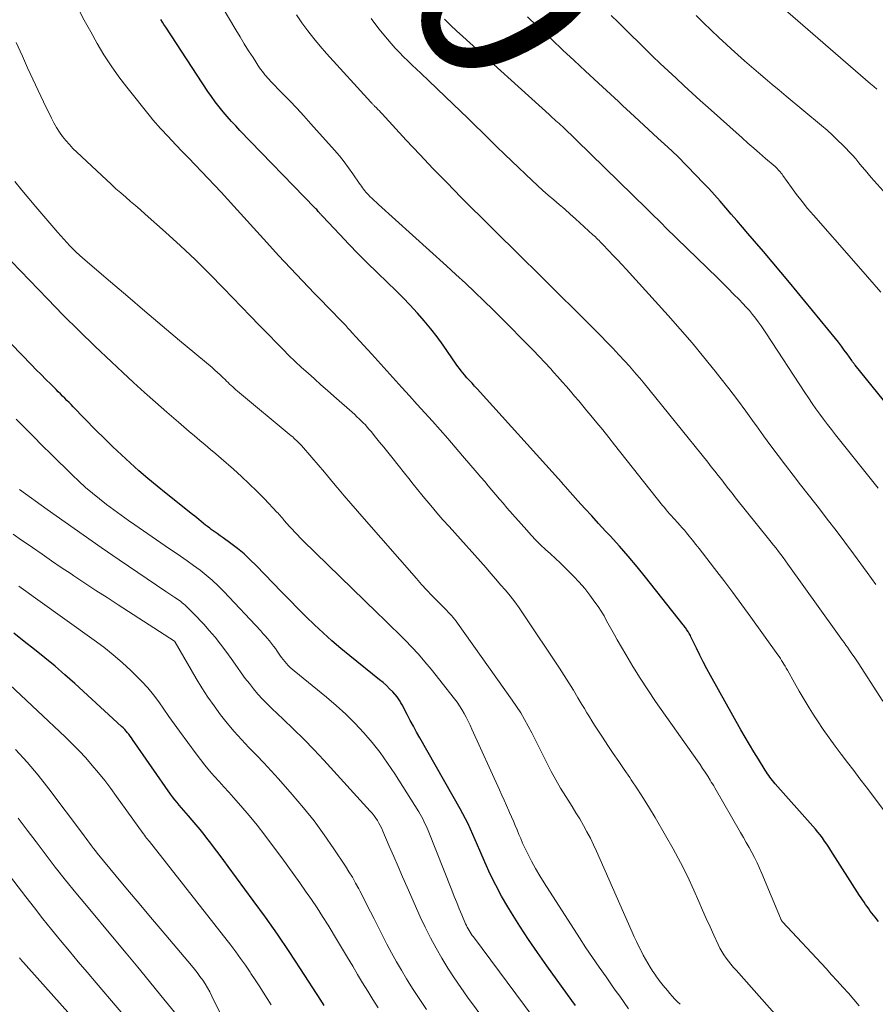
# Model space of a CAD drawing. Units: feet. Extents: x 1985000 to 1990020, y 560000 to 565000.
# Drawn here: x 1985987 to 1986081, y 563795 to 563903 of the extents above; entities that cross this region are included whole.
import ezdxf
from ezdxf.enums import TextEntityAlignment as Align

# ---------------------------------------------------------------- set-up
doc = ezdxf.new("R2010")
doc.units = ezdxf.units.FT
doc.header["$LTSCALE"] = 100
doc.header["$MEASUREMENT"] = 0
for name, color, linetype, lineweight in [('CONTOUR INDEX', 32, 'Continuous', 25), ('CONTOUR INDEX LABEL', 7, 'Continuous', 15), ('CONTOUR INTERMEDIATE', 40, 'Continuous', 15)]:
    doc.layers.add(name, color=color, linetype=linetype, lineweight=lineweight)
doc.styles.add('slant', font='romans.shx', dxfattribs={"oblique": 14.999978})

msp = doc.modelspace()

# ---------------------------------------------------------------- linework, layer by layer
at = {"layer": 'CONTOUR INDEX', "flags": 128}
for points, elevation in [([(1986081.5, 563804.37), (1986081.14, 563804.83), (1986080.78, 563805.29), (1986080.6, 563805.52), (1986080.43, 563805.76), (1986080.25, 563806), (1986080.08, 563806.24), (1986079.91, 563806.48), (1986079.74, 563806.73), (1986079.58, 563806.98), (1986079.42, 563807.23), (1986076.27, 563812.17), (1986076.05, 563812.52), (1986075.82, 563812.86), (1986075.58, 563813.2), (1986075.34, 563813.54), (1986075.1, 563813.87), (1986074.85, 563814.19), (1986074.58, 563814.51), (1986074.31, 563814.82), (1986070.18, 563819.49), (1986070.03, 563819.66), (1986069.88, 563819.84), (1986069.74, 563820.02), (1986069.59, 563820.21), (1986069.46, 563820.39), (1986069.33, 563820.58), (1986069.2, 563820.77), (1986069.07, 563820.97), (1986068.33, 563822.18), (1986067.84, 563822.98), (1986067.35, 563823.79), (1986066.88, 563824.6), (1986066.41, 563825.42), (1986063.07, 563831.38), (1986062.67, 563832.11), (1986062.27, 563832.86), (1986061.89, 563833.6), (1986061.52, 563834.36), (1986060.92, 563835.61), (1986060.86, 563835.74), (1986060.79, 563835.87), (1986060.72, 563835.99), (1986060.65, 563836.11), (1986060.62, 563836.15), (1986060.56, 563836.26), (1986060.49, 563836.36), (1986060.43, 563836.45), (1986060.36, 563836.55), (1986060.29, 563836.65), (1986060.22, 563836.74), (1986060.14, 563836.84), (1986060.07, 563836.93), (1986055.95, 563842.14), (1986055.01, 563843.3), (1986054.05, 563844.45), (1986053.07, 563845.57), (1986052.07, 563846.68), (1986051.56, 563847.22), (1986050.8, 563848.05), (1986050.04, 563848.88), (1986049.28, 563849.71), (1986048.53, 563850.55), (1986047.13, 563852.1), (1986047.08, 563852.16), (1986047.03, 563852.22), (1986046.98, 563852.28), (1986046.92, 563852.34), (1986046.87, 563852.4), (1986046.82, 563852.46), (1986046.77, 563852.52), (1986046.71, 563852.58), (1986037.47, 563862.81), (1986037.33, 563862.97), (1986037.2, 563863.12), (1986037.06, 563863.28), (1986036.92, 563863.43), (1986036.78, 563863.58), (1986036.64, 563863.74), (1986036.5, 563863.89), (1986036.36, 563864.05), (1986036.1, 563864.36), (1986035.9, 563864.58), (1986035.72, 563864.81), (1986035.54, 563865.04), (1986035.36, 563865.28), (1986035.19, 563865.52), (1986035.02, 563865.76), (1986034.85, 563866), (1986034.68, 563866.24), (1986033.73, 563867.61), (1986033.07, 563868.53), (1986032.39, 563869.42), (1986031.67, 563870.29), (1986030.92, 563871.13), (1986030.89, 563871.16), (1986030.11, 563872), (1986029.31, 563872.83), (1986028.5, 563873.64), (1986027.68, 563874.45), (1986026.48, 563875.61), (1986025.44, 563876.62), (1986024.42, 563877.65), (1986023.4, 563878.69), (1986022.4, 563879.75), (1986020.51, 563881.76), (1986020.46, 563881.82), (1986020.41, 563881.87), (1986020.37, 563881.92), (1986020.32, 563881.98), (1986020.27, 563882.03), (1986020.23, 563882.08), (1986020.18, 563882.14), (1986020.14, 563882.19), (1986020.05, 563882.29), (1986019.96, 563882.39), (1986019.87, 563882.49), (1986019.77, 563882.59), (1986019.68, 563882.69), (1986011.46, 563891.16), (1986010.99, 563891.67), (1986010.51, 563892.18), (1986010.06, 563892.7), (1986009.61, 563893.23), (1986009.17, 563893.77), (1986008.75, 563894.32), (1986008.34, 563894.89), (1986007.95, 563895.46), (1986003.31, 563902.51), (1986003.12, 563902.79), (1986002.95, 563903.07), (1986002.77, 563903.36)], 860), ([(1986088.4, 563853.73), (1986078.95, 563865.41), (1986078.9, 563865.47), (1986078.85, 563865.53), (1986078.8, 563865.6), (1986078.76, 563865.66), (1986078.71, 563865.72), (1986078.66, 563865.79), (1986078.62, 563865.85), (1986078.57, 563865.92), (1986078.05, 563866.65), (1986077.74, 563867.08), (1986077.43, 563867.51), (1986077.1, 563867.93), (1986076.77, 563868.34), (1986071.75, 563874.48), (1986070.8, 563875.63), (1986069.85, 563876.77), (1986068.88, 563877.9), (1986067.91, 563879.03), (1986067.18, 563879.86), (1986066.57, 563880.57), (1986065.96, 563881.28), (1986065.35, 563881.99), (1986064.74, 563882.7), (1986064.13, 563883.41), (1986063.51, 563884.11), (1986062.87, 563884.8), (1986062.23, 563885.48), (1986061.5, 563886.25), (1986060.48, 563887.3), (1986059.44, 563888.34), (1986058.38, 563889.35), (1986057.31, 563890.35), (1986054.74, 563892.71), (1986054.3, 563893.11), (1986053.85, 563893.52), (1986053.41, 563893.93), (1986052.97, 563894.34), (1986052.53, 563894.75), (1986052.09, 563895.16), (1986051.65, 563895.57), (1986051.21, 563895.98), (1986049.37, 563897.7), (1986048.13, 563898.85), (1986046.89, 563900), (1986045.66, 563901.15), (1986044.42, 563902.3), (1986044.03, 563902.67), (1986043, 563903.64)], 880), ([(1986048.26, 563795.16), (1986047.87, 563795.71), (1986045.1, 563799.52), (1986044.1, 563800.95), (1986043.11, 563802.38), (1986042.16, 563803.85), (1986041.24, 563805.32), (1986040.85, 563805.96), (1986040.16, 563807.14), (1986039.51, 563808.34), (1986038.9, 563809.57), (1986038.34, 563810.82), (1986037.75, 563812.17), (1986037.5, 563812.75), (1986037.25, 563813.33), (1986037, 563813.91), (1986036.74, 563814.49), (1986036.48, 563815.07), (1986036.2, 563815.63), (1986035.91, 563816.19), (1986035.6, 563816.75), (1986031.18, 563824.52), (1986030.83, 563825.15), (1986030.48, 563825.79), (1986030.13, 563826.43), (1986029.79, 563827.07), (1986029.25, 563828.13), (1986029.19, 563828.25), (1986029.12, 563828.37), (1986029.06, 563828.48), (1986029, 563828.6), (1986028.93, 563828.71), (1986028.86, 563828.82), (1986028.78, 563828.92), (1986028.7, 563829.03), (1986028.21, 563829.56), (1986027.87, 563829.91), (1986027.52, 563830.25), (1986027.16, 563830.58), (1986026.78, 563830.89), (1986023.5, 563833.51), (1986022.51, 563834.33), (1986021.53, 563835.16), (1986020.58, 563836.03), (1986019.64, 563836.91), (1986018.73, 563837.82), (1986017.82, 563838.73), (1986016.91, 563839.64), (1986016.01, 563840.56), (1986013.25, 563843.43), (1986012.59, 563844.07), (1986011.91, 563844.7), (1986011.19, 563845.29), (1986010.46, 563845.85), (1986009.61, 563846.46), (1986009.29, 563846.7), (1986008.96, 563846.94), (1986008.63, 563847.17), (1986008.31, 563847.4), (1986008.14, 563847.52), (1986007.9, 563847.7), (1986007.66, 563847.88), (1986007.42, 563848.07), (1986007.19, 563848.27), (1986006.96, 563848.47), (1986006.73, 563848.66), (1986006.49, 563848.86), (1986006.26, 563849.05), (1986003.37, 563851.33), (1986002.36, 563852.15), (1986001.36, 563852.98), (1986000.38, 563853.83), (1985999.41, 563854.69), (1985998.45, 563855.57), (1985997.51, 563856.47), (1985996.58, 563857.38), (1985995.66, 563858.3), (1985993.17, 563860.85), (1985992.94, 563861.09), (1985992.71, 563861.33), (1985992.47, 563861.56), (1985992.23, 563861.8), (1985992, 563862.03), (1985991.76, 563862.27), (1985991.52, 563862.51), (1985991.29, 563862.74), (1985990.7, 563863.32), (1985990.17, 563863.85), (1985989.64, 563864.38), (1985989.11, 563864.91), (1985988.59, 563865.45), (1985983.02, 563871.18)], 840), ([(1986020.7, 563795.15), (1986020.57, 563795.35), (1986020.44, 563795.55), (1986020.31, 563795.75), (1986018.1, 563799.18), (1986016.84, 563801.08), (1986015.57, 563802.97), (1986014.26, 563804.83), (1986012.92, 563806.68), (1986010.18, 563810.39), (1986009.68, 563811.07), (1986009.17, 563811.75), (1986008.66, 563812.43), (1986008.15, 563813.11), (1986007.95, 563813.37), (1986007.53, 563813.91), (1986007.1, 563814.45), (1986006.66, 563814.98), (1986006.22, 563815.5), (1986005.82, 563815.95), (1986005.57, 563816.24), (1986005.31, 563816.54), (1986005.05, 563816.83), (1986004.8, 563817.13), (1986004.55, 563817.43), (1986004.3, 563817.73), (1986004.07, 563818.04), (1986003.84, 563818.36), (1985999.68, 563824.34), (1985999.55, 563824.53), (1985999.41, 563824.72), (1985999.27, 563824.91), (1985999.12, 563825.09), (1985998.97, 563825.27), (1985998.81, 563825.45), (1985998.65, 563825.62), (1985998.48, 563825.78), (1985993.34, 563830.47), (1985992.26, 563831.44), (1985991.17, 563832.39), (1985990.05, 563833.31), (1985988.93, 563834.22), (1985987.79, 563835.11), (1985986.65, 563836)], 820), ([(1985997.77, 563788.59), (1985987.39, 563800.25), (1985987.34, 563800.31), (1985987.29, 563800.37)], 800)]:
    msp.add_lwpolyline(points, dxfattribs=dict(at, elevation=elevation))
at = {"layer": 'CONTOUR INTERMEDIATE', "flags": 128}
for points, elevation in [([(1986082.47, 563816.04), (1986080.14, 563819.15), (1986079.46, 563820.04), (1986078.78, 563820.94), (1986078.1, 563821.83), (1986077.42, 563822.72), (1986076.74, 563823.62), (1986076.08, 563824.53), (1986075.44, 563825.45), (1986074.82, 563826.38), (1986074.45, 563826.95), (1986073.88, 563827.83), (1986073.33, 563828.73), (1986072.8, 563829.63), (1986072.28, 563830.55), (1986071.51, 563831.94), (1986071.38, 563832.16), (1986071.26, 563832.38), (1986071.13, 563832.6), (1986071.01, 563832.81), (1986070.87, 563833.02), (1986070.74, 563833.23), (1986070.6, 563833.44), (1986070.46, 563833.65), (1986067.5, 563837.77), (1986066.52, 563839.12), (1986065.53, 563840.47), (1986064.53, 563841.8), (1986063.52, 563843.12), (1986062.21, 563844.82), (1986061.84, 563845.29), (1986061.47, 563845.75), (1986061.1, 563846.21), (1986060.73, 563846.67), (1986060.44, 563847.02), (1986060.2, 563847.3), (1986059.96, 563847.58), (1986059.72, 563847.85), (1986059.47, 563848.12), (1986059.38, 563848.22), (1986059.18, 563848.44), (1986058.98, 563848.66), (1986058.78, 563848.88), (1986058.58, 563849.11), (1986058.39, 563849.33), (1986058.19, 563849.56), (1986058.01, 563849.79), (1986057.82, 563850.02), (1986052.54, 563856.69), (1986051.9, 563857.5), (1986051.25, 563858.31), (1986050.59, 563859.11), (1986049.94, 563859.9), (1986049.51, 563860.42), (1986049.06, 563860.96), (1986048.61, 563861.49), (1986048.16, 563862.02), (1986047.71, 563862.56), (1986047.26, 563863.09), (1986046.8, 563863.61), (1986046.33, 563864.13), (1986045.86, 563864.65), (1986045.54, 563865.01), (1986044.9, 563865.7), (1986044.26, 563866.38), (1986043.61, 563867.06), (1986042.96, 563867.74), (1986042.2, 563868.51), (1986041.21, 563869.51), (1986040.22, 563870.51), (1986039.22, 563871.5), (1986038.22, 563872.48), (1986037.21, 563873.45), (1986036.18, 563874.42), (1986035.15, 563875.37), (1986034.12, 563876.32), (1986026.67, 563883.07), (1986026.43, 563883.29), (1986026.19, 563883.5), (1986025.96, 563883.72), (1986025.72, 563883.95), (1986025.55, 563884.11), (1986025.41, 563884.26), (1986025.27, 563884.4), (1986025.14, 563884.56), (1986025.02, 563884.72), (1986024.9, 563884.88), (1986024.78, 563885.05), (1986024.67, 563885.21), (1986024.55, 563885.38), (1986023.85, 563886.41), (1986023.37, 563887.09), (1986022.88, 563887.75), (1986022.36, 563888.39), (1986021.82, 563889.01), (1986019.24, 563891.92), (1986018.47, 563892.77), (1986017.69, 563893.62), (1986016.89, 563894.46), (1986016.1, 563895.29), (1986014.82, 563896.59), (1986014.65, 563896.76), (1986014.49, 563896.94), (1986014.33, 563897.12), (1986014.18, 563897.3), (1986014.03, 563897.49), (1986013.89, 563897.68), (1986013.75, 563897.88), (1986013.61, 563898.07), (1986012.9, 563899.18), (1986012.41, 563899.93), (1986011.93, 563900.69), (1986011.47, 563901.45), (1986011, 563902.22), (1986006.39, 563910.02)], 864), ([(1986079.38, 563795.11), (1986078.79, 563795.81), (1986078.19, 563796.49), (1986077.59, 563797.17), (1986076.98, 563797.85), (1986076.36, 563798.53), (1986075.75, 563799.2), (1986070.98, 563804.34), (1986070.94, 563804.38), (1986070.9, 563804.43), (1986070.87, 563804.47), (1986070.84, 563804.52), (1986070.81, 563804.57), (1986070.79, 563804.62), (1986070.76, 563804.68), (1986070.74, 563804.73), (1986068.71, 563809.65), (1986068.45, 563810.23), (1986068.19, 563810.81), (1986067.91, 563811.38), (1986067.61, 563811.94), (1986067.3, 563812.49), (1986066.99, 563813.05), (1986066.68, 563813.6), (1986066.36, 563814.15), (1986063.55, 563819.03), (1986063.42, 563819.24), (1986063.29, 563819.46), (1986063.16, 563819.67), (1986063.03, 563819.89), (1986062.76, 563820.32), (1986062.49, 563820.74), (1986062.21, 563821.16), (1986061.93, 563821.58), (1986061.64, 563822), (1986057.05, 563828.53), (1986056.19, 563829.79), (1986055.35, 563831.07), (1986054.55, 563832.37), (1986053.77, 563833.68), (1986052.84, 563835.29), (1986052.54, 563835.81), (1986052.25, 563836.33), (1986051.96, 563836.86), (1986051.68, 563837.38), (1986051.39, 563837.91), (1986051.08, 563838.42), (1986050.75, 563838.92), (1986050.4, 563839.41), (1986049.84, 563840.17), (1986049.27, 563840.9), (1986048.68, 563841.61), (1986048.05, 563842.28), (1986047.4, 563842.93), (1986047.13, 563843.19), (1986046.6, 563843.7), (1986046.06, 563844.2), (1986045.52, 563844.71), (1986044.98, 563845.21), (1986044.44, 563845.71), (1986043.92, 563846.23), (1986043.41, 563846.77), (1986042.92, 563847.31), (1986040.74, 563849.78), (1986040.32, 563850.26), (1986039.91, 563850.73), (1986039.51, 563851.21), (1986039.1, 563851.7), (1986038.7, 563852.18), (1986038.3, 563852.66), (1986037.89, 563853.14), (1986037.48, 563853.62), (1986035.88, 563855.49), (1986035.06, 563856.44), (1986034.24, 563857.38), (1986033.41, 563858.32), (1986032.58, 563859.26), (1986031.75, 563860.19), (1986030.91, 563861.12), (1986030.07, 563862.05), (1986029.23, 563862.98), (1986025.91, 563866.62), (1986025.47, 563867.1), (1986025.04, 563867.58), (1986024.6, 563868.06), (1986024.17, 563868.54), (1986023.78, 563868.97), (1986023.54, 563869.24), (1986023.3, 563869.5), (1986023.06, 563869.76), (1986022.81, 563870.02), (1986022.56, 563870.27), (1986022.31, 563870.53), (1986022.07, 563870.78), (1986021.82, 563871.04), (1986019.64, 563873.28), (1986018.31, 563874.66), (1986016.99, 563876.06), (1986015.69, 563877.46), (1986014.39, 563878.88), (1986010.78, 563882.87), (1986010.08, 563883.64), (1986009.38, 563884.4), (1986008.67, 563885.16), (1986007.96, 563885.91), (1986007.24, 563886.66), (1986006.53, 563887.41), (1986005.81, 563888.16), (1986005.09, 563888.91), (1986003.9, 563890.16), (1986003.61, 563890.47), (1986003.32, 563890.78), (1986003.03, 563891.09), (1986002.75, 563891.4), (1986002.46, 563891.72), (1986002.19, 563892.03), (1986001.91, 563892.36), (1986001.65, 563892.69), (1985999.06, 563895.93), (1985998.18, 563897.08), (1985997.33, 563898.27), (1985996.54, 563899.49), (1985995.79, 563900.73), (1985995.08, 563902), (1985994.38, 563903.28), (1985993.7, 563904.57)], 856), ([(1986081.31, 563895.7), (1986080.97, 563896), (1986080.63, 563896.3), (1986070.45, 563905.12)], 892), ([(1986081.99, 563828.54), (1986079.25, 563832.75), (1986079.04, 563833.08), (1986078.82, 563833.41), (1986078.59, 563833.74), (1986078.36, 563834.06), (1986078.27, 563834.2), (1986078.09, 563834.46), (1986077.9, 563834.71), (1986077.72, 563834.97), (1986077.54, 563835.22), (1986077.35, 563835.48), (1986077.17, 563835.73), (1986076.99, 563835.99), (1986076.8, 563836.24), (1986071.55, 563843.6), (1986071.3, 563843.95), (1986071.04, 563844.3), (1986070.78, 563844.65), (1986070.52, 563844.99), (1986070.26, 563845.33), (1986069.99, 563845.67), (1986069.72, 563846.01), (1986069.45, 563846.35), (1986065.83, 563850.88), (1986065.44, 563851.36), (1986065.06, 563851.85), (1986064.68, 563852.33), (1986064.3, 563852.82), (1986063.92, 563853.31), (1986063.54, 563853.79), (1986063.15, 563854.28), (1986062.77, 563854.76), (1986055.67, 563863.54), (1986055.31, 563863.99), (1986054.93, 563864.44), (1986054.55, 563864.88), (1986054.17, 563865.31), (1986053.67, 563865.87), (1986053.02, 563866.57), (1986052.37, 563867.27), (1986051.71, 563867.95), (1986051.04, 563868.63), (1986043.61, 563876.02), (1986043.46, 563876.17), (1986043.31, 563876.32), (1986043.16, 563876.46), (1986043.01, 563876.61), (1986042.86, 563876.76), (1986042.7, 563876.9), (1986042.55, 563877.05), (1986042.4, 563877.2), (1986035.7, 563883.87), (1986034.17, 563885.42), (1986032.66, 563886.97), (1986031.17, 563888.54), (1986029.69, 563890.13), (1986027.05, 563892.99), (1986026.9, 563893.16), (1986026.75, 563893.32), (1986026.59, 563893.49), (1986026.43, 563893.65), (1986026.22, 563893.86), (1986026.17, 563893.92), (1986026.12, 563893.97), (1986026.06, 563894.02), (1986026.01, 563894.07), (1986025.96, 563894.12), (1986025.91, 563894.17), (1986025.86, 563894.23), (1986025.81, 563894.28), (1986020.95, 563899.62), (1986020.24, 563900.43), (1986019.55, 563901.26), (1986018.89, 563902.11), (1986018.26, 563902.98), (1986017.65, 563903.88)], 868), ([(1986081.21, 563841.36), (1986080.73, 563842.02), (1986080.25, 563842.67), (1986078.74, 563844.73), (1986077.8, 563846.01), (1986076.85, 563847.28), (1986075.88, 563848.53), (1986074.9, 563849.79), (1986074.61, 563850.16), (1986073.78, 563851.22), (1986072.95, 563852.29), (1986072.13, 563853.36), (1986071.3, 563854.43), (1986070.49, 563855.5), (1986069.69, 563856.58), (1986068.89, 563857.67), (1986068.1, 563858.77), (1986067.86, 563859.11), (1986066.94, 563860.37), (1986066.02, 563861.62), (1986065.07, 563862.86), (1986064.11, 563864.09), (1986063.57, 563864.77), (1986062.32, 563866.33), (1986061.05, 563867.86), (1986059.75, 563869.37), (1986058.42, 563870.87), (1986053.83, 563875.94), (1986053.36, 563876.46), (1986052.89, 563876.96), (1986052.41, 563877.46), (1986051.93, 563877.96), (1986051.23, 563878.69), (1986051.1, 563878.82), (1986050.97, 563878.96), (1986050.84, 563879.09), (1986050.71, 563879.22), (1986050.57, 563879.36), (1986050.44, 563879.49), (1986050.3, 563879.61), (1986050.17, 563879.74), (1986048.27, 563881.47), (1986047.68, 563882), (1986047.08, 563882.53), (1986046.48, 563883.05), (1986045.88, 563883.56), (1986045.27, 563884.08), (1986044.68, 563884.6), (1986044.09, 563885.14), (1986043.51, 563885.68), (1986041.27, 563887.81), (1986040.46, 563888.59), (1986039.65, 563889.37), (1986038.85, 563890.16), (1986038.05, 563890.95), (1986037.26, 563891.74), (1986036.45, 563892.52), (1986035.65, 563893.3), (1986034.83, 563894.08), (1986031.28, 563897.45), (1986030.81, 563897.9), (1986030.33, 563898.35), (1986029.86, 563898.81), (1986029.4, 563899.27), (1986028.94, 563899.74), (1986028.49, 563900.22), (1986028.06, 563900.71), (1986027.63, 563901.21), (1986026.7, 563902.35), (1986025.83, 563903.45)], 872), ([(1986081.46, 563851.94), (1986076.79, 563857.79), (1986076.35, 563858.35), (1986075.91, 563858.91), (1986075.47, 563859.48), (1986075.05, 563860.06), (1986074.63, 563860.64), (1986074.21, 563861.23), (1986073.81, 563861.82), (1986073.41, 563862.41), (1986069.2, 563868.85), (1986068.91, 563869.29), (1986068.61, 563869.73), (1986068.31, 563870.16), (1986068, 563870.58), (1986067.67, 563871), (1986067.34, 563871.41), (1986066.99, 563871.8), (1986066.63, 563872.18), (1986066.2, 563872.63), (1986065.61, 563873.23), (1986065.02, 563873.82), (1986064.43, 563874.41), (1986063.83, 563875), (1986059.38, 563879.32), (1986058.96, 563879.73), (1986058.55, 563880.13), (1986058.13, 563880.54), (1986057.72, 563880.96), (1986057.32, 563881.37), (1986056.9, 563881.78), (1986056.49, 563882.19), (1986056.08, 563882.59), (1986046.83, 563891.61), (1986046.81, 563891.62), (1986046.79, 563891.64), (1986046.78, 563891.65), (1986046.76, 563891.67), (1986046.66, 563891.76), (1986046.62, 563891.8), (1986046.52, 563891.89), (1986046.51, 563891.9), (1986046.49, 563891.92), (1986046.47, 563891.93), (1986046.46, 563891.95), (1986046.11, 563892.25), (1986045.92, 563892.42), (1986045.73, 563892.58), (1986045.55, 563892.75), (1986045.36, 563892.92), (1986035.89, 563901.5), (1986035.22, 563902.12), (1986034.56, 563902.75), (1986033.91, 563903.38)], 876), ([(1986081.77, 563873.45), (1986080.28, 563875.13), (1986078.8, 563876.82), (1986074.35, 563881.9), (1986073.72, 563882.63), (1986073.11, 563883.38), (1986072.52, 563884.15), (1986071.95, 563884.93), (1986071.02, 563886.24), (1986070.93, 563886.37), (1986070.83, 563886.5), (1986070.73, 563886.63), (1986070.62, 563886.75), (1986070.51, 563886.87), (1986070.4, 563886.99), (1986070.28, 563887.1), (1986070.16, 563887.21), (1986069.1, 563888.11), (1986068.45, 563888.67), (1986067.81, 563889.23), (1986067.17, 563889.79), (1986066.53, 563890.36), (1986062.82, 563893.69), (1986061.93, 563894.48), (1986061.05, 563895.28), (1986060.17, 563896.09), (1986059.3, 563896.9), (1986058.43, 563897.71), (1986057.56, 563898.53), (1986056.7, 563899.35), (1986055.85, 563900.18), (1986053.66, 563902.33), (1986052.93, 563903.06), (1986052.19, 563903.8)], 884), ([(1986082.33, 563884.17), (1986080.71, 563886.01), (1986080.36, 563886.42), (1986080.02, 563886.82), (1986079.68, 563887.23), (1986079.34, 563887.64), (1986079, 563888.05), (1986078.65, 563888.45), (1986078.29, 563888.84), (1986077.92, 563889.22), (1986077.57, 563889.58), (1986077.01, 563890.13), (1986076.44, 563890.67), (1986075.86, 563891.2), (1986075.26, 563891.71), (1986071.38, 563894.95), (1986070.61, 563895.59), (1986069.85, 563896.23), (1986069.08, 563896.87), (1986068.32, 563897.51), (1986067.56, 563898.16), (1986066.8, 563898.81), (1986066.06, 563899.47), (1986065.32, 563900.14), (1986064.81, 563900.6), (1986063.97, 563901.38), (1986063.14, 563902.17), (1986062.32, 563902.98), (1986061.51, 563903.8)], 888), ([(1986073.19, 563790.76), (1986065.87, 563799.01), (1986065.59, 563799.33), (1986065.31, 563799.67), (1986065.04, 563800.01), (1986064.79, 563800.35), (1986064.54, 563800.71), (1986064.31, 563801.07), (1986064.11, 563801.45), (1986063.92, 563801.84), (1986063.44, 563802.88), (1986063.02, 563803.79), (1986062.61, 563804.71), (1986062.2, 563805.63), (1986061.79, 563806.55), (1986061.24, 563807.8), (1986060.53, 563809.34), (1986059.78, 563810.86), (1986058.99, 563812.35), (1986058.15, 563813.82), (1986057, 563815.78), (1986056.37, 563816.82), (1986055.73, 563817.86), (1986055.06, 563818.89), (1986054.38, 563819.9), (1986054.21, 563820.16), (1986053.61, 563821.04), (1986053.01, 563821.93), (1986052.41, 563822.81), (1986051.81, 563823.7), (1986051.21, 563824.6), (1986050.92, 563825.04), (1986050.63, 563825.49), (1986050.34, 563825.93), (1986050.06, 563826.38), (1986049.79, 563826.83), (1986049.51, 563827.28), (1986049.24, 563827.73), (1986048.97, 563828.19), (1986048.53, 563828.92), (1986048.03, 563829.74), (1986047.53, 563830.56), (1986047.01, 563831.36), (1986046.49, 563832.16), (1986042.53, 563838.12), (1986042.07, 563838.79), (1986041.6, 563839.45), (1986041.1, 563840.09), (1986040.58, 563840.72), (1986040.05, 563841.33), (1986039.52, 563841.95), (1986038.99, 563842.56), (1986038.45, 563843.17), (1986034.4, 563847.7), (1986033.72, 563848.46), (1986033.05, 563849.23), (1986032.39, 563850.01), (1986031.74, 563850.79), (1986031.41, 563851.19), (1986030.93, 563851.78), (1986030.45, 563852.37), (1986029.97, 563852.97), (1986029.49, 563853.57), (1986028.1, 563855.32), (1986027.66, 563855.88), (1986027.22, 563856.43), (1986026.78, 563856.98), (1986026.33, 563857.53), (1986025.85, 563858.13), (1986025.64, 563858.37), (1986025.42, 563858.62), (1986025.21, 563858.86), (1986024.98, 563859.1), (1986024.75, 563859.33), (1986024.52, 563859.55), (1986024.29, 563859.77), (1986024.05, 563859.99), (1986021.76, 563862.01), (1986021.05, 563862.64), (1986020.34, 563863.27), (1986019.63, 563863.91), (1986018.92, 563864.54), (1986018.21, 563865.18), (1986017.52, 563865.83), (1986016.83, 563866.5), (1986016.16, 563867.17), (1986015.54, 563867.81), (1986014.56, 563868.81), (1986013.58, 563869.81), (1986012.61, 563870.81), (1986011.64, 563871.82), (1986009.66, 563873.88), (1986008.12, 563875.46), (1986006.55, 563877.01), (1986004.94, 563878.52), (1986003.3, 563880.01), (1986001.06, 563881.99), (1986000.53, 563882.46), (1986000, 563882.93), (1985999.46, 563883.4), (1985998.92, 563883.86), (1985998.38, 563884.32), (1985997.84, 563884.79), (1985997.32, 563885.27), (1985996.8, 563885.75), (1985993.56, 563888.79), (1985993.14, 563889.2), (1985992.74, 563889.63), (1985992.36, 563890.07), (1985992, 563890.53), (1985991.66, 563891.01), (1985991.34, 563891.5), (1985991.05, 563892.01), (1985990.79, 563892.53), (1985989.92, 563894.33), (1985989.33, 563895.57), (1985988.74, 563896.82), (1985988.16, 563898.07), (1985987.59, 563899.33), (1985987.35, 563899.87), (1985986.9, 563900.85)], 852), ([(1986059.74, 563795.28), (1986059.45, 563795.57), (1986059.16, 563795.86), (1986058.88, 563796.16), (1986058.61, 563796.47), (1986058.35, 563796.78), (1986057.87, 563797.35), (1986057.72, 563797.53), (1986057.57, 563797.72), (1986057.43, 563797.91), (1986057.29, 563798.1), (1986057.15, 563798.3), (1986057.02, 563798.49), (1986056.89, 563798.69), (1986056.76, 563798.89), (1986056.47, 563799.36), (1986056.21, 563799.8), (1986055.95, 563800.24), (1986055.7, 563800.69), (1986055.46, 563801.14), (1986055.43, 563801.21), (1986055.18, 563801.7), (1986054.94, 563802.19), (1986054.71, 563802.69), (1986054.48, 563803.19), (1986050.58, 563812.07), (1986050.24, 563812.79), (1986049.89, 563813.51), (1986049.52, 563814.22), (1986049.13, 563814.92), (1986048.72, 563815.62), (1986048.31, 563816.3), (1986047.89, 563816.99), (1986047.46, 563817.67), (1986047.19, 563818.09), (1986046.63, 563818.99), (1986046.1, 563819.9), (1986045.6, 563820.83), (1986045.12, 563821.77), (1986044.58, 563822.87), (1986044.21, 563823.61), (1986043.84, 563824.35), (1986043.46, 563825.09), (1986043.07, 563825.82), (1986042.67, 563826.55), (1986042.25, 563827.26), (1986041.8, 563827.95), (1986041.33, 563828.64), (1986035.31, 563837.12), (1986035.16, 563837.33), (1986035, 563837.54), (1986034.83, 563837.74), (1986034.65, 563837.94), (1986034.48, 563838.13), (1986034.3, 563838.33), (1986034.11, 563838.52), (1986033.93, 563838.7), (1986033.11, 563839.53), (1986032.52, 563840.13), (1986031.94, 563840.74), (1986031.37, 563841.37), (1986030.81, 563842), (1986025.07, 563848.55), (1986024.34, 563849.4), (1986023.61, 563850.25), (1986022.88, 563851.1), (1986022.16, 563851.96), (1986022.09, 563852.05), (1986021.4, 563852.86), (1986020.72, 563853.67), (1986020.03, 563854.48), (1986019.34, 563855.28), (1986018.2, 563856.59), (1986018.07, 563856.74), (1986017.94, 563856.88), (1986017.8, 563857.02), (1986017.67, 563857.15), (1986017.52, 563857.28), (1986017.38, 563857.41), (1986017.24, 563857.54), (1986017.09, 563857.66), (1986011.2, 563862.56), (1986011.02, 563862.72), (1986010.84, 563862.87), (1986010.67, 563863.03), (1986010.49, 563863.19), (1986010.32, 563863.35), (1986010.16, 563863.52), (1986009.99, 563863.68), (1986009.82, 563863.85), (1986009.58, 563864.08), (1986009.29, 563864.36), (1986009, 563864.63), (1986008.7, 563864.89), (1986008.4, 563865.15), (1986004.84, 563868.13), (1986002.93, 563869.73), (1986001.03, 563871.34), (1985999.14, 563872.95), (1985997.25, 563874.57), (1985994.22, 563877.18), (1985993.85, 563877.51), (1985993.49, 563877.84), (1985993.14, 563878.18), (1985992.79, 563878.53), (1985992.45, 563878.89), (1985992.12, 563879.25), (1985991.79, 563879.62), (1985991.47, 563879.99), (1985989.06, 563882.8), (1985988.29, 563883.72), (1985987.52, 563884.64), (1985986.76, 563885.57)], 848), ([(1986054.07, 563794.78), (1986053.59, 563795.47), (1986053.11, 563796.16), (1986052.62, 563796.85), (1986052.13, 563797.54), (1986051.61, 563798.28), (1986050.87, 563799.35), (1986050.13, 563800.41), (1986049.41, 563801.49), (1986048.71, 563802.58), (1986044.83, 563808.61), (1986044.35, 563809.39), (1986043.89, 563810.18), (1986043.45, 563810.98), (1986043.04, 563811.8), (1986042.68, 563812.52), (1986042.46, 563812.98), (1986042.25, 563813.46), (1986042.04, 563813.93), (1986041.85, 563814.41), (1986041.65, 563814.89), (1986041.45, 563815.37), (1986041.25, 563815.84), (1986041.04, 563816.32), (1986040.95, 563816.52), (1986040.69, 563817.09), (1986040.43, 563817.67), (1986040.17, 563818.24), (1986039.92, 563818.81), (1986036.9, 563825.48), (1986036.69, 563825.92), (1986036.48, 563826.35), (1986036.27, 563826.78), (1986036.04, 563827.21), (1986035.8, 563827.63), (1986035.55, 563828.04), (1986035.27, 563828.43), (1986034.99, 563828.82), (1986032.43, 563832.06), (1986031.75, 563832.88), (1986031.05, 563833.7), (1986030.32, 563834.48), (1986029.58, 563835.25), (1986028.81, 563836.01), (1986028.05, 563836.76), (1986027.28, 563837.51), (1986026.52, 563838.26), (1986018.37, 563846.19), (1986018.06, 563846.49), (1986017.76, 563846.79), (1986017.46, 563847.11), (1986017.17, 563847.42), (1986016.79, 563847.84), (1986016.69, 563847.95), (1986016.59, 563848.06), (1986016.5, 563848.17), (1986016.4, 563848.28), (1986016.31, 563848.39), (1986016.22, 563848.5), (1986016.12, 563848.62), (1986016.03, 563848.73), (1986015.99, 563848.78), (1986015.87, 563848.91), (1986015.75, 563849.04), (1986015.63, 563849.17), (1986015.51, 563849.3), (1986014.13, 563850.75), (1986013.31, 563851.59), (1986012.48, 563852.41), (1986011.62, 563853.21), (1986010.74, 563854), (1986009.4, 563855.17), (1986008.82, 563855.68), (1986008.24, 563856.18), (1986007.65, 563856.67), (1986007.06, 563857.17), (1986006.47, 563857.66), (1986005.88, 563858.16), (1986005.3, 563858.65), (1986004.72, 563859.16), (1986003.42, 563860.28), (1986002.2, 563861.35), (1986000.99, 563862.43), (1985999.78, 563863.53), (1985998.59, 563864.63), (1985997.36, 563865.77), (1985995.57, 563867.46), (1985993.81, 563869.18), (1985992.07, 563870.92), (1985990.35, 563872.69), (1985985.42, 563877.83)], 844), ([(1986043.61, 563793.88), (1986037.06, 563802.67), (1986036.94, 563802.84), (1986036.82, 563803.02), (1986036.7, 563803.19), (1986036.59, 563803.37), (1986036.49, 563803.56), (1986036.39, 563803.74), (1986036.3, 563803.93), (1986036.21, 563804.12), (1986035.8, 563805.09), (1986035.51, 563805.76), (1986035.23, 563806.44), (1986034.95, 563807.12), (1986034.68, 563807.8), (1986032.09, 563814.34), (1986031.98, 563814.6), (1986031.87, 563814.87), (1986031.75, 563815.13), (1986031.63, 563815.39), (1986031.5, 563815.64), (1986031.37, 563815.9), (1986031.22, 563816.15), (1986031.07, 563816.39), (1986028.43, 563820.58), (1986027.64, 563821.75), (1986026.82, 563822.9), (1986025.94, 563824.01), (1986025.03, 563825.08), (1986024.06, 563826.12), (1986023.06, 563827.11), (1986022.02, 563828.06), (1986020.95, 563828.98), (1986017.39, 563831.88), (1986017.17, 563832.07), (1986016.95, 563832.26), (1986016.75, 563832.46), (1986016.55, 563832.68), (1986016.37, 563832.9), (1986016.19, 563833.12), (1986016.01, 563833.35), (1986015.84, 563833.59), (1986015.54, 563834.02), (1986015.34, 563834.31), (1986015.12, 563834.6), (1986014.9, 563834.89), (1986014.68, 563835.17), (1986014.45, 563835.45), (1986014.22, 563835.72), (1986013.98, 563835.99), (1986013.73, 563836.26), (1986009.67, 563840.59), (1986009.06, 563841.21), (1986008.42, 563841.81), (1986007.76, 563842.38), (1986007.08, 563842.92), (1986006.37, 563843.44), (1986005.67, 563843.96), (1986004.95, 563844.46), (1986004.23, 563844.95), (1986003.74, 563845.27), (1986002.78, 563845.92), (1986001.82, 563846.58), (1986000.86, 563847.24), (1985999.91, 563847.91), (1985999.23, 563848.38), (1985998.42, 563848.96), (1985997.62, 563849.55), (1985996.83, 563850.14), (1985996.05, 563850.75), (1985995.28, 563851.37), (1985994.52, 563852.01), (1985993.79, 563852.68), (1985993.07, 563853.36), (1985990.74, 563855.67), (1985989.77, 563856.62), (1985988.81, 563857.58), (1985987.85, 563858.55), (1985986.89, 563859.51)], 836), ([(1986039.36, 563792.06), (1986036.43, 563796.08), (1986035.68, 563797.12), (1986034.96, 563798.18), (1986034.27, 563799.26), (1986033.6, 563800.35), (1986032.96, 563801.46), (1986032.35, 563802.58), (1986031.78, 563803.73), (1986031.24, 563804.89), (1986029.79, 563808.15), (1986029.29, 563809.27), (1986028.8, 563810.39), (1986028.32, 563811.51), (1986027.83, 563812.64), (1986027.13, 563814.3), (1986027, 563814.59), (1986026.85, 563814.89), (1986026.7, 563815.17), (1986026.53, 563815.45), (1986026.36, 563815.72), (1986026.17, 563815.98), (1986025.97, 563816.24), (1986025.75, 563816.48), (1986020.64, 563822.09), (1986019.56, 563823.25), (1986018.47, 563824.38), (1986017.34, 563825.49), (1986016.2, 563826.59), (1986014.97, 563827.74), (1986014.44, 563828.25), (1986013.93, 563828.78), (1986013.43, 563829.33), (1986012.95, 563829.89), (1986012.49, 563830.47), (1986012.04, 563831.05), (1986011.6, 563831.65), (1986011.18, 563832.25), (1986010.49, 563833.23), (1986009.92, 563834.03), (1986009.33, 563834.81), (1986008.72, 563835.56), (1986008.08, 563836.31), (1986007.48, 563836.99), (1986007.13, 563837.38), (1986006.77, 563837.76), (1986006.41, 563838.13), (1986006.04, 563838.5), (1986005.58, 563838.95), (1986005.43, 563839.09), (1986005.28, 563839.22), (1986005.13, 563839.35), (1986004.97, 563839.47), (1986004.81, 563839.59), (1986004.64, 563839.71), (1986004.48, 563839.82), (1986004.31, 563839.93), (1986004.21, 563840), (1986003.99, 563840.14), (1986003.77, 563840.29), (1986003.55, 563840.43), (1986003.33, 563840.58), (1985998.22, 563844.05), (1985996.24, 563845.41), (1985994.25, 563846.79), (1985992.29, 563848.18), (1985990.32, 563849.58), (1985987.26, 563851.78)], 832), ([(1986031.92, 563794.7), (1986031.4, 563795.47), (1986030.89, 563796.24), (1986030.39, 563797.02), (1986029.9, 563797.8), (1986029.72, 563798.08), (1986029.16, 563799.02), (1986028.61, 563799.96), (1986028.09, 563800.92), (1986027.58, 563801.89), (1986026.17, 563804.67), (1986025.78, 563805.44), (1986025.39, 563806.2), (1986025, 563806.96), (1986024.61, 563807.72), (1986024.48, 563807.96), (1986024.14, 563808.59), (1986023.79, 563809.22), (1986023.41, 563809.83), (1986023.03, 563810.44), (1986021.75, 563812.36), (1986020.68, 563813.89), (1986019.58, 563815.4), (1986018.41, 563816.86), (1986017.2, 563818.29), (1986015.68, 563820.02), (1986014.89, 563820.9), (1986014.08, 563821.77), (1986013.27, 563822.63), (1986012.44, 563823.48), (1986011.62, 563824.33), (1986010.82, 563825.21), (1986010.06, 563826.12), (1986009.33, 563827.04), (1986008.61, 563828.02), (1986007.93, 563829), (1986007.29, 563830), (1986006.67, 563831.02), (1986004.36, 563835.01), (1986004.35, 563835.03), (1986004.27, 563835.12), (1985998.1, 563839.12), (1985996.88, 563839.91), (1985995.66, 563840.71), (1985994.44, 563841.51), (1985993.22, 563842.32), (1985992.93, 563842.52), (1985991.86, 563843.23), (1985990.8, 563843.95), (1985989.75, 563844.67), (1985988.7, 563845.41), (1985988.43, 563845.59), (1985987.51, 563846.23), (1985986.59, 563846.87)], 828), ([(1986026.61, 563794.9), (1986026.04, 563795.8), (1986025.47, 563796.71), (1986024.91, 563797.63), (1986024.36, 563798.55), (1986023.82, 563799.48), (1986023.27, 563800.4), (1986022.72, 563801.32), (1986022.16, 563802.24), (1986021.12, 563803.95), (1986020.52, 563804.9), (1986019.92, 563805.85), (1986019.3, 563806.78), (1986018.66, 563807.7), (1986018.02, 563808.61), (1986017.37, 563809.53), (1986016.71, 563810.43), (1986016.05, 563811.34), (1986015.03, 563812.72), (1986014.19, 563813.83), (1986013.34, 563814.93), (1986012.45, 563816.01), (1986011.55, 563817.07), (1986010.75, 563817.98), (1986010.23, 563818.57), (1986009.7, 563819.16), (1986009.17, 563819.74), (1986008.64, 563820.32), (1986008.11, 563820.91), (1986007.6, 563821.51), (1986007.11, 563822.13), (1986006.64, 563822.76), (1986004.81, 563825.27), (1986004.24, 563826.06), (1986003.67, 563826.86), (1986003.1, 563827.66), (1986002.54, 563828.46), (1986001.96, 563829.24), (1986001.35, 563830), (1986000.69, 563830.72), (1986000.01, 563831.41), (1985999.52, 563831.89), (1985998.54, 563832.78), (1985997.55, 563833.64), (1985996.52, 563834.46), (1985995.46, 563835.25), (1985989.29, 563839.68), (1985988.76, 563840.05), (1985988.24, 563840.42), (1985987.72, 563840.8), (1985987.2, 563841.17)], 824), ([(1986014.88, 563795.23), (1986014.43, 563795.92), (1986013.99, 563796.6), (1986013.55, 563797.29), (1986013.11, 563797.97), (1986012.66, 563798.65), (1986012.56, 563798.81), (1986012.05, 563799.56), (1986011.53, 563800.31), (1986010.99, 563801.04), (1986010.44, 563801.76), (1986001.52, 563813.13), (1986001.42, 563813.27), (1986001.31, 563813.4), (1986001.21, 563813.53), (1986001.11, 563813.67), (1986000.98, 563813.84), (1986000.94, 563813.89), (1986000.9, 563813.94), (1986000.86, 563813.99), (1986000.83, 563814.04), (1985997.92, 563818.09), (1985997.28, 563818.97), (1985996.62, 563819.83), (1985995.95, 563820.67), (1985995.26, 563821.5), (1985994.55, 563822.32), (1985993.82, 563823.11), (1985993.06, 563823.88), (1985992.29, 563824.63), (1985986.2, 563830.33)], 816), ([(1986009.25, 563794.39), (1986008.38, 563796.19), (1986008.15, 563796.64), (1986007.91, 563797.08), (1986007.65, 563797.51), (1986007.37, 563797.94), (1986007.07, 563798.35), (1986006.77, 563798.76), (1986006.46, 563799.15), (1986006.14, 563799.54), (1986002.93, 563803.33), (1986001.66, 563804.83), (1986000.39, 563806.33), (1985999.13, 563807.84), (1985997.88, 563809.36), (1985995.81, 563811.86), (1985995.6, 563812.13), (1985995.39, 563812.39), (1985995.18, 563812.67), (1985994.98, 563812.94), (1985994.78, 563813.22), (1985994.58, 563813.49), (1985994.37, 563813.76), (1985994.17, 563814.04), (1985990.5, 563818.94), (1985989.33, 563820.43), (1985988.12, 563821.87), (1985986.83, 563823.25)], 812), ([(1986002.61, 563789.51), (1985995.68, 563797.63), (1985994.69, 563798.79), (1985993.71, 563799.96), (1985992.74, 563801.13), (1985991.77, 563802.3), (1985990.8, 563803.48), (1985989.85, 563804.66), (1985988.91, 563805.86), (1985987.97, 563807.06), (1985980.87, 563816.28)], 804), ([(1986004.78, 563793.78), (1986002.79, 563796.23), (1986001.52, 563797.79), (1986000.25, 563799.35), (1985998.96, 563800.9), (1985997.67, 563802.45), (1985994.61, 563806.12), (1985993.46, 563807.52), (1985992.32, 563808.92), (1985991.2, 563810.34), (1985990.1, 563811.78), (1985989.09, 563813.1), (1985988.1, 563814.4), (1985987.11, 563815.7)], 808)]:
    msp.add_lwpolyline(points, dxfattribs=dict(at, elevation=elevation))

# ---------------------------------------------------------------- texts
at = {"layer": 'CONTOUR INDEX LABEL', "style": 'slant', "oblique": 15}
msp.add_text('880', height=20, rotation=300.0886, dxfattribs=at).set_placement((1986033.42, 563918.96, 880), align=Align.MIDDLE_CENTER)

doc.saveas('drawing.dxf')
